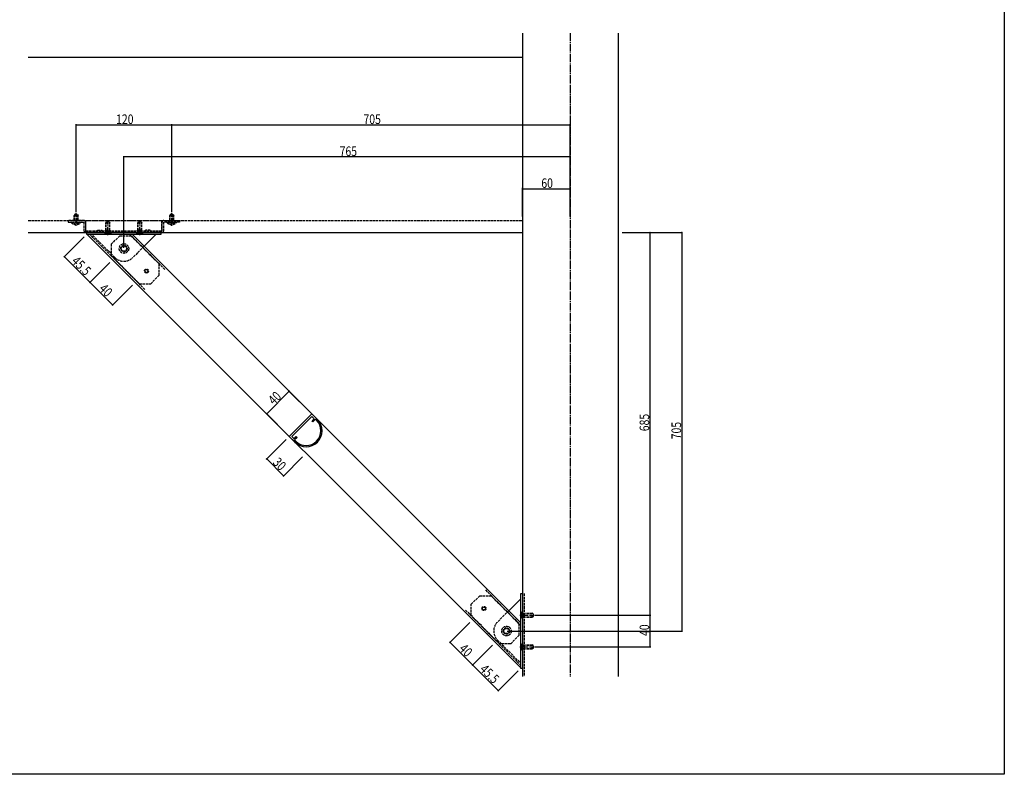
# Model space of a CAD drawing. Extents: x 0 to 1980, y 0 to 3207.
# Drawn here: x 745 to 1980, y 0 to 947 of the extents above; entities that cross this region are included whole.
import ezdxf

# ---------------------------------------------------------------- set-up
doc = ezdxf.new("R2010")
doc.units = 0
doc.linetypes.add('YCENTER_1', pattern=[13, 10, -1, 1, -1])
doc.linetypes.add('YHIDDEN_1', pattern=[4, 3, -1])
for name, color, linetype in [('YKK_11', 7, 'CONTINUOUS'), ('YKK_12', 2, 'CONTINUOUS'), ('YKK_13', 4, 'CONTINUOUS'), ('YKK_D', 6, 'CONTINUOUS'), ('YKK_ZWAK', 7, 'CONTINUOUS')]:
    doc.layers.add(name, color=color, linetype=linetype)
doc.styles.get("Standard").update_dxf_attribs({"font": 'txt', "bigfont": 'BIGFONT'})

msp = doc.modelspace()

# ---------------------------------------------------------------- linework, layer by layer
at = {"layer": 'YKK_11', "color": 0, "linetype": 'ByBlock', "ltscale": 0.5}
for p, q in [((1111.2, 452.3), (1082.9, 424)), ((1111.4, 449), (1086.3, 423.8)), ((1118.3, 445.3), (1111.2, 452.3)), ((1114.3, 446.2), (1111.4, 449)), ((1111.6, 443.5), (1114.3, 446.2)), ((1115.8, 445.6), (1112.6, 442.4)), ((1117.2, 444.2), (1115.8, 445.6)), ((1112.6, 442.4), (1111.6, 443.5)), ((1082.9, 424), (1090, 417)), ((1086.3, 423.8), (1089.1, 421)), ((1089.1, 421), (1091.8, 423.7)), ((1092.8, 422.6), (1089.7, 419.5)), ((1091.8, 423.7), (1092.8, 422.6)), ((1089.7, 419.5), (1091.1, 418))]:
    msp.add_line(p, q, dxfattribs=at)
for radius in [20, 18.5]:
    msp.add_arc((1104.2, 431.1), radius, 225, 45, dxfattribs=at)
at = {"layer": 'YKK_12'}
for p, q in [((1375.5, 929.8), (1375.5, 122.8)), ((1495.5, 929.8), (1495.5, 122.8)), ((755.6, 899.8), (1375.5, 899.8)), ((1375.5, 899.8), (1375.5, 679.8)), ((755.6, 679.8), (1375.5, 679.8)), ((829.2, 677.8), (1373.5, 133.5)), ((829.2, 677.8), (885.8, 677.8)), ((885.8, 677.8), (1373.5, 190)), ((1373.5, 133.5), (1373.5, 190))]:
    msp.add_line(p, q, dxfattribs=at)
at = {"layer": 'YKK_12', "linetype": 'YCENTER_1'}
msp.add_line((1435.5, 929.8), (1435.5, 122.8), dxfattribs=at)
at = {"layer": 'YKK_12', "linetype": 'YHIDDEN_1'}
for p, q in [((755.6, 694.8), (1375.5, 694.8)), ((901.9, 608.3), (832.4, 677.8)), ((927, 633.4), (882.7, 677.8)), ((1329.2, 231.3), (1373.5, 186.9)), ((1377.5, 226.8), (1377.5, 122.8)), ((1304, 206.1), (1373.5, 136.6))]:
    msp.add_line(p, q, dxfattribs=at)
at = {"layer": 'YKK_13', "linetype": 'YCENTER_1'}
for p, q in [((815.5, 688.4), (815.5, 704.2)), ((935.5, 688.4), (935.5, 704.2)), ((855.5, 676.7), (855.5, 694.4)), ((895.5, 676.7), (895.5, 694.4)), ((1372.4, 199.8), (1390.1, 199.8)), ((1372.4, 159.8), (1390.1, 159.8))]:
    msp.add_line(p, q, dxfattribs=at)
at = {"layer": 'YKK_13', "linetype": 'YHIDDEN_1'}
for p, q in [((825.5, 694.8), (805.5, 694.8)), ((805.5, 694.8), (805.5, 692.8)), ((805.5, 692.8), (825.5, 692.8)), ((809.6, 692.8), (821.4, 692.8)), ((809.6, 692.3), (809.6, 692.8)), ((809.6, 692.3), (821.4, 692.3)), ((813.8, 702.8), (813, 701.1)), ((813, 694.8), (813, 701.1)), ((813, 701.1), (818, 701.1)), ((813, 690.2), (814.4, 692.9)), ((813.7, 694.8), (813.7, 702.5)), ((813.8, 702.8), (817.2, 702.8)), ((814.4, 692.9), (815.5, 693.6)), ((816.6, 692.9), (815.5, 693.6)), ((818, 690.2), (816.6, 692.9)), ((817.2, 702.8), (818, 701.1)), ((817.3, 694.8), (817.3, 702.5)), ((818, 694.8), (818, 701.1)), ((821.4, 692.3), (821.4, 692.8)), ((825.5, 692.8), (825.5, 681.8)), ((827.5, 692.8), (827.5, 681.8)), ((828, 694.8), (923, 694.8)), ((828, 679.8), (828, 694.8)), ((853, 692), (853.8, 693.7)), ((853, 692), (858, 692)), ((853, 682.8), (853, 692)), ((853.4, 682.8), (853.4, 692.9)), ((853.8, 693.7), (857.2, 693.7)), ((857.2, 693.7), (858, 692)), ((857.6, 682.8), (857.6, 692.9)), ((858, 682.8), (858, 692)), ((893, 692), (893.8, 693.7)), ((893, 692), (898, 692)), ((893, 682.8), (893, 692)), ((893.4, 682.8), (893.4, 692.9)), ((893.8, 693.7), (897.2, 693.7)), ((897.2, 693.7), (898, 692)), ((897.6, 682.8), (897.6, 692.9)), ((898, 682.8), (898, 692)), ((923, 679.8), (923, 694.8)), ((923.5, 681.8), (923.5, 692.8)), ((925.5, 694.8), (945.5, 694.8)), ((945.5, 692.8), (925.5, 692.8)), ((925.5, 681.8), (925.5, 692.8)), ((929.6, 692.8), (941.4, 692.8)), ((929.6, 692.3), (929.6, 692.8)), ((929.6, 692.3), (941.4, 692.3)), ((933.8, 702.8), (933, 701.1)), ((933, 694.8), (933, 701.1)), ((933, 701.1), (938, 701.1)), ((933, 690.2), (934.4, 692.9)), ((933.7, 694.8), (933.7, 702.5)), ((933.8, 702.8), (937.2, 702.8)), ((934.4, 692.9), (935.5, 693.6)), ((936.6, 692.9), (935.5, 693.6)), ((938, 690.2), (936.6, 692.9)), ((937.2, 702.8), (938, 701.1)), ((937.3, 694.8), (937.3, 702.5)), ((938, 694.8), (938, 701.1)), ((941.4, 692.3), (941.4, 692.8)), ((945.5, 694.8), (945.5, 692.8)), ((827.5, 681.8), (828, 681.8)), ((827.5, 679.8), (923.5, 679.8)), ((828, 681.8), (923, 681.8)), ((842.5, 682.8), (848.5, 682.8)), ((842.5, 681.8), (842.5, 682.8)), ((848.5, 681.8), (848.5, 682.8)), ((852.8, 679.4), (851.5, 678)), ((852.5, 682.8), (858.5, 682.8)), ((852.5, 681.8), (852.5, 682.8)), ((852.8, 679.8), (852.8, 679.3)), ((853.1, 679.8), (857.9, 679.8)), ((853.1, 679.8), (853.1, 679.8)), ((853.2, 677.7), (854.4, 679.9)), ((854.4, 679.9), (855.5, 680.6)), ((856.6, 679.9), (855.5, 680.6)), ((857.8, 677.7), (856.6, 679.9)), ((857.9, 679.8), (857.9, 679.8)), ((858.2, 679.8), (858.2, 679.3)), ((858.2, 679.4), (859.5, 678)), ((858.5, 681.8), (858.5, 682.8)), ((892.8, 679.4), (891.5, 678)), ((898.5, 682.8), (892.5, 682.8)), ((892.5, 681.8), (892.5, 682.8)), ((892.8, 679.8), (892.8, 679.3)), ((893.1, 679.8), (897.9, 679.8)), ((893.1, 679.8), (893.1, 679.8)), ((893.2, 677.7), (894.4, 679.9)), ((894.4, 679.9), (895.5, 680.6)), ((896.6, 679.9), (895.5, 680.6)), ((897.8, 677.7), (896.6, 679.9)), ((897.9, 679.8), (897.9, 679.8)), ((898.2, 679.8), (898.2, 679.3)), ((898.2, 679.4), (899.5, 678)), ((898.5, 681.8), (898.5, 682.8)), ((908.5, 682.8), (902.5, 682.8)), ((902.5, 681.8), (902.5, 682.8)), ((908.5, 681.8), (908.5, 682.8)), ((923, 681.8), (923.5, 681.8)), ((835.5, 677.2), (835.5, 677.8)), ((864.2, 648.5), (835.5, 677.2)), ((851.2, 677.8), (852.8, 679.3)), ((851.5, 678), (859.5, 678)), ((851.5, 677.7), (851.5, 678)), ((859.5, 677.7), (851.5, 677.7)), ((852.8, 679.3), (858.2, 679.3)), ((859.8, 677.8), (858.2, 679.3)), ((859.5, 677.7), (859.5, 678)), ((859.7, 665.1), (870.3, 675.7)), ((870.3, 675.7), (884.4, 675.7)), ((884.4, 675.7), (919.8, 640.3)), ((891.2, 677.8), (892.8, 679.3)), ((891.5, 678), (899.5, 678)), ((891.5, 677.7), (891.5, 678)), ((899.5, 677.7), (891.5, 677.7)), ((898.2, 679.3), (892.8, 679.3)), ((899.8, 677.8), (898.2, 679.3)), ((899.5, 677.7), (899.5, 678)), ((915.5, 677.2), (915.5, 677.8)), ((859.7, 665.1), (859.7, 650.9)), ((901, 662.6), (886.8, 648.5)), ((859.7, 650.9), (895, 615.6)), ((919.8, 626.2), (919.8, 640.3)), ((909.2, 615.6), (919.8, 626.2)), ((895, 615.6), (909.2, 615.6)), ((1311.3, 213.4), (1321.9, 224)), ((1321.9, 224), (1336, 224)), ((1371.4, 188.6), (1336, 224)), ((1311.3, 199.2), (1311.3, 213.4)), ((1346.6, 163.9), (1311.3, 199.2)), ((1358.3, 205.3), (1344.2, 191.1)), ((1373.5, 204.1), (1375, 202.6)), ((1373.5, 203.8), (1373.8, 203.8)), ((1373.5, 203.8), (1373.5, 195.8)), ((1373.5, 202.1), (1375.7, 201)), ((1373.5, 197.6), (1375.7, 198.7)), ((1375.1, 202.5), (1373.8, 203.8)), ((1373.8, 195.8), (1373.8, 203.8)), ((1375, 202.6), (1375, 197.1)), ((1375.5, 202.6), (1375, 202.6)), ((1376.5, 201.9), (1375.5, 202.2)), ((1375.5, 197.4), (1375.5, 202.2)), ((1376.5, 197.7), (1375.5, 197.4)), ((1375.7, 201), (1376.3, 199.8)), ((1375.7, 198.7), (1376.3, 199.8)), ((1376.5, 202.3), (1376, 202.2)), ((1376.5, 202.3), (1387.8, 202.3)), ((1376.5, 202.3), (1376.5, 197.3)), ((1376.5, 201.9), (1388.7, 201.9)), ((1376.5, 197.7), (1388.7, 197.7)), ((1389.5, 201.5), (1387.8, 202.3)), ((1387.8, 197.3), (1387.8, 202.3)), ((1387.8, 197.3), (1389.5, 198.1)), ((1389.5, 198.1), (1389.5, 201.5)), ((1371.4, 174.5), (1371.4, 188.6)), ((1373.5, 195.6), (1375, 197.1)), ((1373.5, 195.8), (1373.8, 195.8)), ((1375.1, 197.2), (1373.8, 195.8)), ((1375.5, 197.1), (1375, 197.1)), ((1376.5, 197.3), (1376, 197.4)), ((1376.5, 197.3), (1387.8, 197.3)), ((1360.8, 163.9), (1371.4, 174.5)), ((1344.2, 168.5), (1372.9, 139.8)), ((1360.8, 163.9), (1346.6, 163.9)), ((1373.5, 164.1), (1375, 162.6)), ((1373.5, 163.8), (1373.5, 155.8)), ((1373.5, 163.8), (1373.8, 163.8)), ((1373.5, 162.1), (1375.7, 161)), ((1373.8, 155.8), (1373.8, 163.8)), ((1375.1, 162.5), (1373.8, 163.8)), ((1375, 157.1), (1375, 162.6)), ((1375.5, 162.6), (1375, 162.6)), ((1376.5, 161.9), (1375.5, 162.2)), ((1375.5, 157.4), (1375.5, 162.2)), ((1375.7, 161), (1376.3, 159.8)), ((1376.5, 162.3), (1376, 162.2)), ((1376.5, 162.3), (1387.8, 162.3)), ((1376.5, 162.3), (1376.5, 157.3)), ((1376.5, 161.9), (1388.7, 161.9)), ((1389.5, 161.5), (1387.8, 162.3)), ((1387.8, 157.3), (1387.8, 162.3)), ((1389.5, 158.1), (1389.5, 161.5)), ((1373.5, 157.6), (1375.7, 158.7)), ((1373.5, 155.6), (1375, 157.1)), ((1373.5, 155.8), (1373.8, 155.8)), ((1375.1, 157.2), (1373.8, 155.8)), ((1375.5, 157.1), (1375, 157.1)), ((1376.5, 157.7), (1375.5, 157.4)), ((1375.7, 158.7), (1376.3, 159.8)), ((1376.5, 157.3), (1376, 157.4)), ((1376.5, 157.7), (1388.7, 157.7)), ((1376.5, 157.3), (1387.8, 157.3)), ((1387.8, 157.3), (1389.5, 158.1)), ((1372.9, 139.8), (1373.5, 139.8))]:
    msp.add_line(p, q, dxfattribs=at)
at = {"layer": 'YKK_13'}
for p, q in [((922.5, 679.8), (828.5, 679.8)), ((828.5, 679.8), (828.5, 677.8)), ((922.5, 677.8), (922.5, 679.8)), ((828.5, 677.8), (922.5, 677.8)), ((915.5, 677.2), (901, 662.6)), ((1373.5, 132.8), (1373.5, 226.8)), ((1373.5, 226.8), (1375.5, 226.8)), ((1375.5, 226.8), (1375.5, 132.8)), ((1358.3, 205.3), (1372.9, 219.8)), ((1372.9, 219.8), (1373.5, 219.8)), ((1375.5, 132.8), (1373.5, 132.8))]:
    msp.add_line(p, q, dxfattribs=at)
at = {"layer": 'YKK_13', "linetype": 'YHIDDEN_1'}
for centre, radius in [((875.6, 659.7), 6), ((875.6, 659.7), 4), ((875.6, 659.7), 3.3), ((903.9, 631.5), 2.5), ((903.9, 631.5), 1.85), ((1327.2, 208.1), 2.5), ((1327.2, 208.1), 1.85), ((1355.5, 179.8), 6), ((1355.5, 179.8), 4), ((1355.5, 179.8), 3.3)]:
    msp.add_circle(centre, radius, dxfattribs=at)
for centre, radius, start, end in [((815.5, 698), 8.23, 224.2189, 315.7811), ((825.5, 692.8), 2, 0, 90), ((925.5, 692.8), 2, 90, 180), ((935.5, 698), 8.23, 224.2189, 315.7811), ((827.5, 681.8), 2, 180, 270), ((852.1, 680.1), 1, 315, 342.1365), ((858.9, 680.1), 1, 197.8635, 225), ((892.1, 680.1), 1, 315, 342.1365), ((898.9, 680.1), 1, 197.8635, 225), ((923.5, 681.8), 2, 270, 0), ((875.5, 659.8), 16, 225, 315), ((1375.8, 203.2), 1, 225, 284.0362), ((1355.5, 179.8), 16, 135, 225), ((1375.8, 196.5), 1, 75.9638, 135), ((1375.8, 163.2), 1, 225, 284.0362), ((1375.8, 156.5), 1, 75.9638, 135)]:
    msp.add_arc(centre, radius, start, end, dxfattribs=at)
at = {"layer": 'YKK_D'}
for p, q in [((815.5, 705.2), (815.5, 816)), ((935.5, 705.2), (935.5, 816)), ((935.5, 705.2), (935.5, 816)), ((1435.5, 699.8), (1435.5, 816)), ((815.5, 815), (935.5, 815)), ((935.5, 815), (1435.5, 815)), ((875.6, 660.7), (875.6, 775.8)), ((1435.5, 774.8), (875.6, 774.8)), ((1435.5, 699.8), (1435.5, 775.8)), ((1375.5, 699.8), (1375.5, 735.8)), ((1375.5, 734.8), (1435.5, 734.8)), ((1435.5, 699.8), (1435.5, 735.8)), ((1500.5, 679.8), (1536.5, 679.8)), ((1500.5, 679.8), (1576.5, 679.8)), ((1535.5, 679.8), (1535.5, 199.8)), ((1575.5, 679.8), (1575.5, 179.8)), ((825.7, 674.3), (800.3, 648.8)), ((801, 649.5), (833.1, 617.3)), ((857.9, 642.1), (832.4, 616.6)), ((857.9, 642.1), (832.4, 616.6)), ((833.1, 617.3), (861.4, 589)), ((886.2, 613.8), (860.7, 588.3)), ((1054.7, 452.3), (1083, 480.6)), ((1110.7, 452.8), (1082.2, 481.3)), ((1082.5, 424.5), (1054, 453)), ((1079, 420.1), (1054, 395.1)), ((1054.7, 395.8), (1075.9, 374.5)), ((1099.8, 398.5), (1075.2, 373.8)), ((1391.1, 199.8), (1536.5, 199.8)), ((1391.1, 199.8), (1536.5, 199.8)), ((1535.5, 199.8), (1535.5, 159.8)), ((1309.5, 190.4), (1284.1, 164.9)), ((1356.5, 179.8), (1576.5, 179.8)), ((1313, 137.4), (1284.8, 165.6)), ((1337.8, 162.1), (1312.3, 136.7)), ((1337.8, 162.1), (1312.3, 136.7)), ((1391.1, 159.8), (1536.5, 159.8)), ((1313, 137.4), (1345.2, 105.2)), ((1370, 130), (1344.5, 104.5))]:
    msp.add_line(p, q, dxfattribs=at)
at = {"layer": 'YKK_D', "linetype": 'ByBlock', "const_width": 1.7}
for points in [[(815.7, 815, 1), (815.3, 815, 1)], [(935.7, 815, 1), (935.3, 815, 1)], [(935.3, 815, 1), (935.7, 815, 1)], [(1435.3, 815, 1), (1435.7, 815, 1)], [(875.8, 774.8, 1), (875.4, 774.8, 1)], [(1435.3, 774.8, 1), (1435.7, 774.8, 1)], [(1375.7, 734.8, 1), (1375.3, 734.8, 1)], [(1435.3, 734.8, 1), (1435.7, 734.8, 1)], [(1535.5, 679.6, 1), (1535.5, 680, 1)], [(1575.5, 679.6, 1), (1575.5, 680, 1)], [(801.1, 649.3, 1), (800.8, 649.6, 1)], [(833.3, 617.2, 1), (833, 617.5, 1)], [(833, 617.5, 1), (833.3, 617.2, 1)], [(861.3, 589.2, 1), (861.6, 588.9, 1)], [(1082.8, 480.5, 1), (1083.1, 480.8, 1)], [(1054.8, 452.5, 1), (1054.5, 452.2, 1)], [(1054.8, 395.6, 1), (1054.5, 395.9, 1)], [(1075.7, 374.7, 1), (1076, 374.4, 1)], [(1535.5, 200, 1), (1535.5, 199.6, 1)], [(1535.5, 199.6, 1), (1535.5, 200, 1)], [(1575.5, 180, 1), (1575.5, 179.6, 1)], [(1284.9, 165.5, 1), (1284.6, 165.8, 1)], [(1535.5, 160, 1), (1535.5, 159.6, 1)], [(1313.2, 137.2, 1), (1312.9, 137.5, 1)], [(1312.9, 137.5, 1), (1313.2, 137.2, 1)], [(1345.1, 105.3, 1), (1345.4, 105, 1)]]:
    msp.add_lwpolyline(points, format="xyb", close=True, dxfattribs=at)
at = {"layer": 'YKK_ZWAK'}
for p, q in [((1980, 3120), (1980, 0)), ((1980, 0), (0, 0))]:
    msp.add_line(p, q, dxfattribs=at)

# ---------------------------------------------------------------- texts
at = {"layer": 'YKK_D', "width": 0.8}
for s, p in [('120', (865.8, 816)), ('705', (1176.1, 816)), ('765', (1146.2, 775.8)), ('60', (1399.2, 735.8))]:
    msp.add_text(s, height=12, dxfattribs=at).set_placement(p)
for s, rotation, p in [('45.5', 315, (809.1, 642.8)), ('40', 315, (843.6, 608.3)), ('40', 44.9962, (1063.7, 462.8)), ('685', 90, (1534.5, 430.5)), ('705', 90, (1574.5, 420.4)), ('30', 315, (1061.5, 390.3)), ('40', 90, (1534.5, 173.6)), ('40', 315, (1295.2, 156.6)), ('45.5', 315, (1321.1, 130.7))]:
    msp.add_text(s, height=12, rotation=rotation, dxfattribs=at).set_placement(p)

doc.saveas('drawing.dxf')
